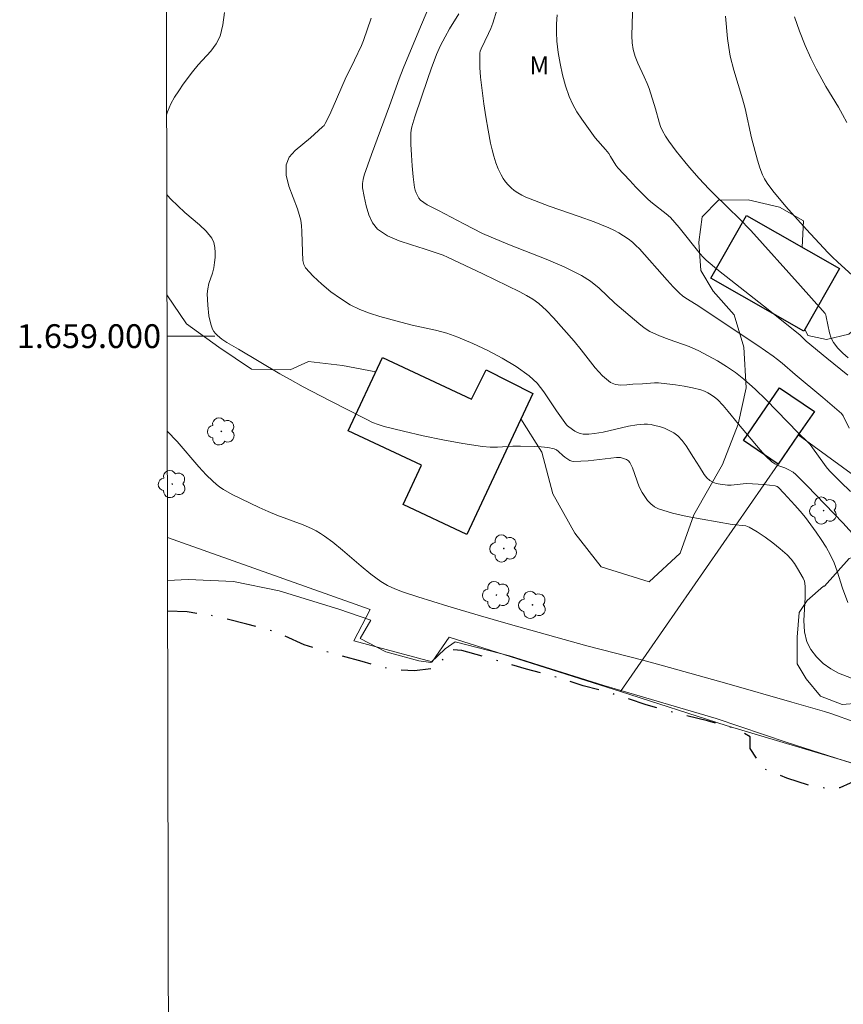
# Model space of a CAD drawing. Units: metres. Extents: x 278797 to 279312, y 1658816 to 1659380.
# Drawn here: x 278801 to 278870, y 1658944 to 1659027 of the extents above; entities that cross this region are included whole.
import ezdxf
from ezdxf.enums import TextEntityAlignment as Align

# ---------------------------------------------------------------- set-up
doc = ezdxf.new("R2010")
doc.units = ezdxf.units.M
doc.header["$MEASUREMENT"] = 0
doc.linetypes.add('MUNICIPAL', pattern=[0.5, 0.25, -0.125, 0, -0.125])
for name, color, linetype, lineweight in [('Articulacao', 7, 'Continuous', 18), ('Coordenadas', 7, 'Continuous', 9), ('Edificacoes', 7, 'Continuous', 30), ('Limite_Municipal', 7, 'MUNICIPAL', 30), ('Malha_Coordenadas', 7, 'Continuous', 15), ('Muro_Grade', 8, 'Continuous', 20)]:
    doc.layers.add(name, color=color, linetype=linetype, lineweight=lineweight)
for name, color, linetype, lineweight, true_color in [('Arvores_Isoladas', 7, 'Continuous', 18, 0x00ff33), ('Curvas_Intermediarias', 7, 'Continuous', 9, 0x783c14), ('Curvas_Mestras', 7, 'Continuous', 20, 0x783c14), ('Topon_Vegetacao', 7, 'Continuous', 9, 0x00ff33), ('Vegetacao', 7, 'Orla8', 9, 0x00ff33)]:
    doc.layers.add(name, color=color, linetype=linetype, lineweight=lineweight, true_color=true_color)
doc.styles.add('Arial', font='arial.ttf', dxfattribs={"height": 1.5})
doc.styles.get("Standard").update_dxf_attribs({"font": 'arial.ttf'})
doc.linetypes.add('Orla8', pattern='A,6,-0.5,["V",Standard,S=1,R=0,X=-0.5,Y=-1],-0.5,6,-0.5,["V",Standard,S=1,R=0,X=-0.5,Y=-1],-0.5', length=14)

# ---------------------------------------------------------------- blocks, each defined once
blk = doc.blocks.new('Arvore')
at = {"layer": 'Arvores_Isoladas'}
blk.add_lwpolyline([(-0.718, 0.493, 0.872324), (-0.722, -0.551, 0.862983), (0.284, -0.827, 0.900105), (0.89, 0.029, 0.863155), (0.262, 0.861, 0.882486)], format="xyb", close=True, dxfattribs=at)
blk.add_circle((0, 0), 0.0286, dxfattribs=at)

msp = doc.modelspace()

# ---------------------------------------------------------------- linework, layer by layer
at = {"layer": 'Articulacao', "flags": 128}
msp.add_lwpolyline([(278812.581, 1659374.863), (279294.114, 1659375.782), (279295.16, 1658821.505), (278813.651, 1658820.585), (278812.581, 1659374.863)], close=True, dxfattribs=at)
at = {"layer": 'Curvas_Intermediarias', "flags": 128}
for points, elevation in [([(278870.524, 1658998.168), (278870.064, 1658998.568), (278869.653, 1658998.998), (278869.293, 1658999.458), (278869.093, 1658999.838), (278868.953, 1659000.269), (278868.653, 1659001.609), (278868.623, 1659001.779), (278868.583, 1659001.889), (278866.522, 1659004.23), (278862.331, 1659008.882), (278861.37, 1659009.872), (278860.42, 1659010.783), (278859.199, 1659011.983), (278858.809, 1659012.383), (278857.999, 1659013.254), (278857.189, 1659014.174), (278856.788, 1659014.644), (278856.078, 1659015.535), (278855.458, 1659016.375), (278855.168, 1659016.815), (278854.908, 1659017.255), (278854.758, 1659017.605), (278854.638, 1659017.976), (278854.327, 1659019.096), (278853.787, 1659020.797), (278853.637, 1659021.217), (278853.387, 1659021.797), (278852.857, 1659022.927), (278852.617, 1659023.498), (278852.447, 1659024.088), (278852.357, 1659024.648), (278852.337, 1659025.228), (278852.427, 1659028.12)], 9), ([(278813.269, 1659018.599), (278813.341, 1659018.836), (278813.471, 1659019.186), (278813.631, 1659019.516), (278813.941, 1659020.076), (278814.292, 1659020.617), (278814.662, 1659021.157), (278815.432, 1659022.207), (278815.922, 1659022.797), (278816.973, 1659023.948), (278817.423, 1659024.548), (278817.753, 1659025.198), (278818.003, 1659026.169), (278818.133, 1659027.189)], 3), ([(278870.714, 1658986.953), (278869.864, 1658987.764), (278869.023, 1658988.604), (278868.753, 1658988.904), (278868.513, 1658989.224), (278867.523, 1658990.625), (278867.313, 1658990.885), (278867.112, 1658991.085), (278866.302, 1658991.875), (278863.621, 1658994.656), (278862.701, 1658995.557), (278861.74, 1658996.397), (278861.04, 1658996.937), (278860.3, 1658997.447), (278859.529, 1658997.918), (278858.749, 1658998.348), (278857.959, 1658998.768), (278857.149, 1658999.128), (278855.478, 1658999.718), (278854.658, 1659000.028), (278853.867, 1659000.399), (278853.377, 1659000.699), (278852.927, 1659001.049), (278850.926, 1659002.779), (278849.586, 1659004.03), (278848.875, 1659004.61), (278848.125, 1659005.1), (278846.664, 1659005.831), (278845.154, 1659006.481), (278842.063, 1659007.681), (278840.532, 1659008.302), (278839.812, 1659008.632), (278838.221, 1659009.432), (278836.11, 1659010.563), (278835.16, 1659011.043), (278834.87, 1659011.223), (278834.6, 1659011.433), (278834.45, 1659011.603), (278834.33, 1659011.813), (278834.219, 1659012.033), (278834.149, 1659012.263), (278834.099, 1659012.493), (278833.979, 1659013.394), (278833.889, 1659014.304), (278833.829, 1659015.214), (278833.789, 1659016.135), (278833.779, 1659017.045), (278833.799, 1659017.315), (278833.859, 1659017.575), (278834.119, 1659018.436), (278835.2, 1659021.647), (278835.48, 1659022.467), (278835.94, 1659023.668), (278836.28, 1659024.418), (278836.65, 1659025.158), (278837.031, 1659025.809), (278837.821, 1659027.089)], 6), ([(278870.594, 1658992.265), (278870.084, 1658993.296), (278869.954, 1658993.496), (278868.373, 1658994.846), (278866.052, 1658996.787), (278864.962, 1658997.728), (278864.581, 1658998.028), (278864.201, 1658998.318), (278862.921, 1658999.208), (278857.739, 1659002.669), (278856.878, 1659003.2), (278856.608, 1659003.39), (278856.358, 1659003.6), (278855.818, 1659004.14), (278855.298, 1659004.7), (278852.977, 1659007.331), (278852.687, 1659007.621), (278852.387, 1659007.892), (278852.027, 1659008.172), (278851.636, 1659008.432), (278851.246, 1659008.682), (278850.836, 1659008.902), (278850.416, 1659009.102), (278849.185, 1659009.592), (278847.925, 1659010.042), (278845.404, 1659010.923), (278844.153, 1659011.393), (278843.443, 1659011.683), (278843.093, 1659011.853), (278842.763, 1659012.033), (278842.453, 1659012.243), (278842.193, 1659012.463), (278841.953, 1659012.703), (278841.722, 1659012.964), (278841.522, 1659013.244), (278841.362, 1659013.544), (278841.122, 1659014.044), (278840.922, 1659014.574), (278840.752, 1659015.114), (278840.602, 1659015.655), (278840.472, 1659016.205), (278840.262, 1659017.305), (278840.082, 1659018.416), (278839.922, 1659019.526), (278839.642, 1659021.757), (278839.582, 1659022.567), (278839.582, 1659023.788), (278839.602, 1659023.938), (278839.692, 1659024.138), (278840.312, 1659025.418), (278840.502, 1659025.849), (278840.672, 1659026.289), (278841.032, 1659027.469)], 7), ([(278870.494, 1658996.727), (278868.733, 1658998.148), (278866.982, 1658999.588), (278866.452, 1659000.098), (278865.922, 1659000.529), (278863.791, 1659002.239), (278860.65, 1659004.69), (278859.62, 1659005.521), (278858.599, 1659006.371), (278858.329, 1659006.641), (278858.069, 1659006.921), (278856.318, 1659009.132), (278855.958, 1659009.552), (278855.588, 1659009.962), (278855.228, 1659010.282), (278854.077, 1659011.173), (278853.717, 1659011.493), (278852.667, 1659012.523), (278852.167, 1659013.064), (278851.176, 1659014.154), (278851.006, 1659014.374), (278850.556, 1659015.104), (278850.396, 1659015.334), (278850.126, 1659015.675), (278849.275, 1659016.675), (278848.155, 1659018.226), (278847.735, 1659018.846), (278847.375, 1659019.476), (278847.075, 1659020.136), (278846.764, 1659021.027), (278846.514, 1659021.957), (278846.324, 1659022.897), (278846.164, 1659023.838), (278846.054, 1659024.788), (278846.014, 1659025.518), (278846.024, 1659026.249), (278846.074, 1659026.989)], 8), ([(278830.458, 1659026.709), (278829.798, 1659024.828), (278829.628, 1659024.408), (278829.057, 1659023.188), (278828.267, 1659021.587), (278827.267, 1659019.276), (278826.937, 1659018.556), (278826.586, 1659017.865), (278826.496, 1659017.705), (278826.366, 1659017.575), (278825.366, 1659016.655), (278824.706, 1659016.125), (278824.065, 1659015.595), (278823.565, 1659015.024), (278823.295, 1659014.394), (278823.295, 1659013.534), (278823.525, 1659012.613), (278824.266, 1659010.683), (278824.546, 1659009.732), (278824.606, 1659009.272), (278824.636, 1659008.812), (278824.646, 1659007.892), (278824.716, 1659006.351), (278824.796, 1659006.021), (278824.946, 1659005.741), (278825.586, 1659005.04), (278826.296, 1659004.36), (278827.067, 1659003.73), (278827.867, 1659003.15), (278828.687, 1659002.629), (278829.488, 1659002.239), (278830.318, 1659001.929), (278831.188, 1659001.659), (278832.929, 1659001.169), (278833.889, 1659000.919), (278835.84, 1659000.499), (278836.81, 1659000.248), (278837.741, 1658999.928), (278838.991, 1658999.388), (278840.242, 1658998.798), (278841.462, 1658998.158), (278842.633, 1658997.457), (278843.723, 1658996.667), (278844.393, 1658996.037), (278844.964, 1658995.317), (278846.024, 1658993.736), (278846.854, 1658992.545), (278846.945, 1658992.455), (278847.355, 1658992.155), (278847.565, 1658992.015), (278847.785, 1658991.895), (278848.015, 1658991.815), (278848.245, 1658991.765), (278848.485, 1658991.755), (278848.725, 1658991.755), (278849.215, 1658991.815), (278849.926, 1658991.945), (278852.057, 1658992.425), (278852.767, 1658992.545), (278853.367, 1658992.605), (278853.667, 1658992.595), (278853.967, 1658992.565), (278854.247, 1658992.505), (278854.668, 1658992.395), (278855.088, 1658992.255), (278855.488, 1658992.085), (278855.868, 1658991.875), (278856.208, 1658991.625), (278856.578, 1658991.235), (278856.908, 1658990.785), (278857.509, 1658989.814), (278858.019, 1658989.034), (278858.419, 1658988.384), (278858.639, 1658988.104), (278858.899, 1658987.864), (278859.149, 1658987.724), (278859.439, 1658987.624), (278859.75, 1658987.563), (278860.37, 1658987.493), (278860.69, 1658987.493), (278861.68, 1658987.604), (278862, 1658987.614), (278862.481, 1658987.604), (278863.441, 1658987.533), (278864.391, 1658987.433), (278864.561, 1658987.373), (278864.651, 1658987.293), (278865.122, 1658986.803), (278866.042, 1658985.803), (278866.492, 1658985.283), (278866.922, 1658984.752), (278867.823, 1658983.542), (278868.253, 1658982.912), (278868.653, 1658982.271), (278869.023, 1658981.611), (278869.323, 1658980.941), (278869.583, 1658980.241), (278870.044, 1658978.83), (278870.474, 1658977.63)], 4), ([(278870.404, 1659017.945), (278870.044, 1659018.626), (278869.703, 1659019.226), (278868.633, 1659020.987), (278868.293, 1659021.577), (278867.813, 1659022.467), (278867.363, 1659023.368), (278866.902, 1659024.418), (278866.432, 1659025.619), (278866.012, 1659026.829)], 11), ([(278872.385, 1658970.637), (278869.713, 1658971.687), (278869.043, 1658972.037), (278868.403, 1658972.498), (278867.843, 1658973.058), (278867.373, 1658973.668), (278867.052, 1658974.308), (278866.842, 1658975.169), (278866.792, 1658976.099), (278866.892, 1658978.05), (278866.892, 1658979), (278866.832, 1658979.41), (278866.732, 1658979.66), (278866.252, 1658980.491), (278865.992, 1658980.891), (278865.712, 1658981.271), (278865.382, 1658981.621), (278864.802, 1658982.141), (278864.181, 1658982.642), (278863.531, 1658983.112), (278862.861, 1658983.552), (278862.191, 1658983.952), (278861.93, 1658984.052), (278861.64, 1658984.102), (278861.05, 1658984.142), (278860.76, 1658984.182), (278856.988, 1658984.852), (278855.758, 1658985.123), (278854.578, 1658985.483), (278854.237, 1658985.653), (278853.937, 1658985.903), (278853.667, 1658986.203), (278853.427, 1658986.523), (278853.217, 1658986.853), (278852.967, 1658987.343), (278852.407, 1658988.924), (278852.167, 1658989.394), (278852.057, 1658989.524), (278851.906, 1658989.624), (278851.736, 1658989.694), (278851.566, 1658989.754), (278851.386, 1658989.794), (278851.226, 1658989.814), (278851.056, 1658989.804), (278848.675, 1658989.534), (278848.055, 1658989.484), (278847.445, 1658989.474), (278847.295, 1658989.504), (278847.145, 1658989.564), (278846.714, 1658989.834), (278846.534, 1658989.974), (278846.194, 1658990.305), (278846.014, 1658990.445), (278845.824, 1658990.535), (278845.274, 1658990.635), (278844.714, 1658990.705), (278844.133, 1658990.735), (278842.983, 1658990.765), (278842.343, 1658990.765), (278841.072, 1658990.685), (278840.432, 1658990.675), (278839.802, 1658990.725), (278838.141, 1658990.985), (278836.47, 1658991.285), (278834.82, 1658991.625), (278833.169, 1658992.005), (278831.528, 1658992.405), (278831.038, 1658992.565), (278830.558, 1658992.756), (278830.088, 1658992.986), (278826.947, 1658994.586), (278824.746, 1658995.747), (278823.655, 1658996.347), (278822.775, 1658996.847), (278819.294, 1658998.918), (278818.323, 1658999.478), (278817.903, 1658999.758), (278817.543, 1659000.058), (278817.383, 1659000.218), (278817.243, 1659000.389), (278817.133, 1659000.579), (278816.973, 1659000.999), (278816.813, 1659001.719), (278816.723, 1659002.599), (278816.683, 1659003.55), (278816.723, 1659003.98), (278816.823, 1659004.42), (278817.113, 1659005.3), (278817.233, 1659005.741), (278817.303, 1659006.181), (278817.333, 1659006.601), (278817.343, 1659007.031), (278817.313, 1659007.461), (278817.223, 1659007.872), (278817.053, 1659008.232), (278816.593, 1659008.822), (278816.022, 1659009.362), (278814.792, 1659010.393), (278814.222, 1659010.943), (278813.621, 1659011.513), (278813.341, 1659011.813), (278813.282, 1659011.9)], 3), ([(278813.32, 1658992.019), (278814.142, 1658991.145), (278815.962, 1658989.034), (278816.593, 1658988.354), (278817.143, 1658987.814), (278817.433, 1658987.553), (278817.733, 1658987.323), (278818.053, 1658987.113), (278818.783, 1658986.703), (278819.524, 1658986.323), (278821.034, 1658985.613), (278821.805, 1658985.273), (278822.525, 1658984.972), (278824.726, 1658984.152), (278825.446, 1658983.842), (278825.816, 1658983.642), (278826.186, 1658983.432), (278826.536, 1658983.192), (278827.227, 1658982.692), (278828.037, 1658982.031), (278829.608, 1658980.661), (278830.408, 1658980.001), (278831.248, 1658979.4), (278831.829, 1658979.06), (278832.439, 1658978.78), (278833.079, 1658978.53), (278834.38, 1658978.1), (278836.891, 1658977.319), (278839.422, 1658976.569), (278841.953, 1658975.839), (278848.575, 1658973.988), (278853.267, 1658972.768), (278854.818, 1658972.347), (278860.31, 1658970.817), (278865.792, 1658969.256), (278868.523, 1658968.456), (278869.143, 1658968.256), (278871.004, 1658967.596)], 2), ([(278872.825, 1658963.474), (278865.392, 1658965.855), (278859.429, 1658967.886), (278849.996, 1658970.637), (278842.063, 1658973.148), (278837.501, 1658974.318), (278836.65, 1658973.718), (278835.47, 1658972.568), (278834.44, 1658972.718), (278831.678, 1658973.488), (278829.518, 1658974.598), (278830.428, 1658976.149), (278827.737, 1658977.049), (278822.725, 1658978.6), (278818.883, 1658979.38), (278815.072, 1658979.55), (278813.344, 1658979.479)], 1)]:
    msp.add_lwpolyline(points, dxfattribs=dict(at, elevation=elevation))
at = {"layer": 'Curvas_Mestras', "flags": 128}
for points, elevation in [([(278835.91, 1659029.12), (278834.44, 1659025.639), (278833.139, 1659022.497), (278832.809, 1659021.627), (278831.989, 1659019.336), (278830.468, 1659015.264), (278829.868, 1659013.524), (278829.768, 1659013.164), (278829.718, 1659012.813), (278829.728, 1659012.463), (278829.858, 1659011.723), (278830.018, 1659010.943), (278830.238, 1659010.192), (278830.558, 1659009.522), (278830.988, 1659008.982), (278831.819, 1659008.422), (278832.789, 1659008.002), (278833.839, 1659007.661), (278834.91, 1659007.341), (278836.5, 1659006.791), (278836.871, 1659006.641), (278839.832, 1659005.24), (278842.933, 1659003.71), (278843.493, 1659003.42), (278844.033, 1659003.1), (278844.534, 1659002.729), (278845.174, 1659002.159), (278845.764, 1659001.539), (278847.485, 1658999.588), (278848.085, 1658998.858), (278849.255, 1658997.347), (278849.876, 1658996.667), (278850.556, 1658996.107), (278850.966, 1658995.937), (278851.426, 1658995.887), (278851.916, 1658995.907), (278852.417, 1658995.957), (278853.237, 1658995.997), (278854.237, 1658996.077), (278854.578, 1658996.067), (278855.288, 1658995.997), (278856.018, 1658995.907), (278856.738, 1658995.797), (278857.449, 1658995.657), (278858.139, 1658995.477), (278858.439, 1658995.367), (278858.739, 1658995.237), (278859.019, 1658995.066), (278859.279, 1658994.876), (278859.529, 1658994.666), (278860, 1658994.176), (278860.44, 1658993.666), (278861.29, 1658992.595), (278863.111, 1658990.445), (278863.591, 1658989.924), (278864.091, 1658989.444), (278864.341, 1658989.274), (278864.611, 1658989.144), (278865.202, 1658988.924), (278865.482, 1658988.794), (278865.882, 1658988.564), (278866.122, 1658988.364), (278867.062, 1658987.433), (278870.074, 1658984.302), (278871.134, 1658983.152)], 5), ([(278871.194, 1659004.81), (278869.603, 1659006.241), (278869.193, 1659006.631), (278868.793, 1659007.031), (278867.022, 1659008.952), (278865.282, 1659010.903), (278864.181, 1659012.203), (278863.701, 1659012.853), (278863.491, 1659013.204), (278863.311, 1659013.554), (278863.081, 1659014.154), (278862.891, 1659014.774), (278862.401, 1659016.675), (278861.85, 1659019.136), (278861.63, 1659019.936), (278860.91, 1659022.337), (278860.61, 1659023.518), (278860.48, 1659024.258), (278860.38, 1659025.008), (278860.21, 1659026.889)], 10)]:
    msp.add_lwpolyline(points, dxfattribs=dict(at, elevation=elevation))
at = {"layer": 'Edificacoes', "flags": 128}
for points in [[(278866.799, 1659000.424), (278858.977, 1659004.878), (278861.968, 1659010.13), (278869.79, 1659005.675)], [(278844.027, 1658995.181), (278838.487, 1658983.346), (278833.139, 1658985.849), (278834.688, 1658989.159), (278828.519, 1658992.046), (278831.4, 1658998.202), (278838.875, 1658994.703), (278840.098, 1658997.156)], [(278864.631, 1658989.244), (278861.71, 1658991.235), (278864.742, 1658995.667), (278867.673, 1658993.666), (278866.323, 1658991.704)]]:
    msp.add_lwpolyline(points, close=True, dxfattribs=at)
at = {"layer": 'Limite_Municipal', "ltscale": 10, "flags": 128}
msp.add_lwpolyline([(279295.135, 1658834.697), (279294.001, 1658835.123), (279293.121, 1658834.813), (279293.121, 1658833.523), (279292.781, 1658829.431), (279292.571, 1658825.94), (279286.068, 1658826.88), (279278.915, 1658828.08), (279272.643, 1658829.181), (279273.093, 1658831.832), (279273.423, 1658833.213), (279273.593, 1658835.784), (279273.343, 1658837.424), (279273.163, 1658838.345), (279272.903, 1658839.125), (279272.403, 1658840.325), (279271.842, 1658841.076), (279271.102, 1658841.776), (279270.382, 1658842.316), (279269.631, 1658842.786), (279268.411, 1658843.266), (279267.03, 1658843.727), (279265.75, 1658844.227), (279264.169, 1658844.697), (279261.978, 1658845.407), (279260.938, 1658845.807), (279259.778, 1658846.188), (279258.497, 1658846.498), (279256.856, 1658846.688), (279255.836, 1658846.698), (279254.966, 1658846.738), (279253.775, 1658846.768), (279251.764, 1658847.008), (279250.844, 1658847.198), (279249.744, 1658847.248), (279247.173, 1658847.448), (279246.122, 1658847.508), (279245.052, 1658847.508), (279244.011, 1658847.588), (279243.081, 1658847.358), (279241.73, 1658847.368), (279239.81, 1658847.558), (279237.219, 1658848.108), (279234.718, 1658848.609), (279232.197, 1658849.339), (279229.626, 1658849.839), (279227.045, 1658849.779), (279224.534, 1658850.099), (279222.893, 1658850.519), (279221.472, 1658850.129), (279220.542, 1658849.389), (279219.142, 1658848.479), (279217.711, 1658847.898), (279216.781, 1658847.468), (279214.73, 1658845.938), (279213.649, 1658844.887), (279210.818, 1658843.156), (279208.807, 1658841.976), (279207.057, 1658841.696), (279205.726, 1658841.726), (279204.366, 1658842.146), (279202.515, 1658844.327), (279200.354, 1658846.408), (279199.254, 1658847.468), (279198.073, 1658848.469), (279197.093, 1658849.569), (279196.092, 1658851.1), (279195.282, 1658852.63), (279194.612, 1658853.931), (279194.572, 1658854.911), (279193.842, 1658855.851), (279192.251, 1658855.931), (279190.83, 1658855.141), (279189.6, 1658852.93), (279188.399, 1658850.679), (279188.179, 1658849.989), (279187.189, 1658847.648), (279185.868, 1658845.477), (279185.178, 1658844.497), (279183.477, 1658844.207), (279181.127, 1658845.247), (279179.066, 1658846.788), (279177.475, 1658847.928), (279176.815, 1658849.189), (279176.295, 1658850.429), (279176.135, 1658851.98), (279176.155, 1658853.32), (279175.844, 1658855.821), (279175.714, 1658858.362), (279175.344, 1658860.863), (279175.454, 1658863.394), (279175.454, 1658867.056), (279175.324, 1658869.237), (279174.994, 1658870.297), (279174.574, 1658871.318), (279173.363, 1658872.128), (279171.103, 1658873.518), (279167.941, 1658874.689), (279165.85, 1658875.449), (279163.68, 1658875.529), (279162.489, 1658874.129), (279161.789, 1658873.208), (279160.838, 1658873.138), (279159.858, 1658873.939), (279159.728, 1658874.829), (279160.268, 1658875.879), (279160.758, 1658877.29), (279159.188, 1658877.77), (279157.827, 1658878.21), (279156.207, 1658878.741), (279153.336, 1658879.551), (279149.974, 1658880.541), (279148.784, 1658878.961), (279146.433, 1658875.849), (279144.102, 1658872.048), (279145.823, 1658871.148), (279147.303, 1658870.127), (279145.572, 1658867.386), (279143.992, 1658865.715), (279142.591, 1658864.445), (279141.161, 1658864.645), (279139.77, 1658864.985), (279138.68, 1658865.535), (279137.279, 1658867.176), (279135.378, 1658868.997), (279133.758, 1658870.977), (279131.657, 1658873.799), (279129.406, 1658877.05), (279127.255, 1658880.481), (279124.794, 1658883.722), (279122.033, 1658886.914), (279118.942, 1658890.525), (279117.791, 1658888.975), (279116.451, 1658887.874), (279115.831, 1658887.274), (279114.96, 1658886.564), (279114.27, 1658886.023), (279113.67, 1658885.473), (279112.84, 1658884.833), (279112.309, 1658884.263), (279112.159, 1658883.632), (279111.439, 1658883.032), (279110.949, 1658882.582), (279110.459, 1658882.192), (279109.988, 1658881.632), (279109.668, 1658880.911), (279109.398, 1658880.001), (279108.768, 1658879.261), (279108.268, 1658878.49), (279107.868, 1658877.61), (279107.327, 1658876.85), (279106.737, 1658875.999), (279106.167, 1658875.569), (279105.767, 1658875.009), (279105.307, 1658874.349), (279104.736, 1658873.528), (279104.146, 1658872.758), (279103.516, 1658871.918), (279103.096, 1658871.067), (279102.796, 1658870.287), (279101.935, 1658869.677), (279101.265, 1658868.737), (279100.535, 1658868.166), (279099.804, 1658867.276), (279099.144, 1658866.206), (279098.484, 1658865.265), (279097.383, 1658864.515), (279096.393, 1658863.655), (279095.963, 1658863.144), (279095.493, 1658862.614), (279095.043, 1658862.144), (279094.042, 1658861.434), (279093.602, 1658860.893), (279092.281, 1658860.183), (279091.331, 1658859.823), (279090.341, 1658859.663), (279089.59, 1658859.733), (279088.1, 1658860.123), (279086.629, 1658859.833), (279085.429, 1658859.923), (279083.728, 1658860.243), (279083.068, 1658860.573), (279082.267, 1658860.443), (279081.407, 1658860.593), (279080.887, 1658861.064), (279079.917, 1658862.864), (279079.917, 1658863.534), (279080.157, 1658864.155), (279080.757, 1658864.585), (279081.297, 1658864.835), (279081.937, 1658864.925), (279082.848, 1658864.885), (279083.358, 1658864.515), (279084.008, 1658863.875), (279084.648, 1658863.134), (279085.649, 1658862.784), (279086.289, 1658862.694), (279087.089, 1658862.704), (279087.78, 1658862.844), (279088.7, 1658863.044), (279089.67, 1658863.104), (279090.831, 1658863.194), (279091.471, 1658863.464), (279092.461, 1658863.825), (279093.652, 1658864.525), (279095.043, 1658865.655), (279095.673, 1658866.426), (279096.673, 1658867.316), (279097.413, 1658868.076), (279098.374, 1658869.007), (279099.754, 1658870.577), (279100.755, 1658872.108), (279101.785, 1658873.538), (279102.345, 1658874.969), (279103.286, 1658875.929), (279104.586, 1658877.36), (279105.477, 1658878.881), (279105.947, 1658879.821), (279106.447, 1658880.551), (279107.077, 1658881.462), (279107.247, 1658883.172), (279107.027, 1658883.682), (279108.268, 1658884.853), (279110.038, 1658886.133), (279110.649, 1658886.674), (279111.389, 1658887.754), (279112.499, 1658888.885), (279113.07, 1658890.195), (279113.99, 1658891.936), (279114.72, 1658892.786), (279115.461, 1658894.697), (279115.05, 1658895.537), (279114.44, 1658896.307), (279113.93, 1658897.018), (279113.78, 1658897.638), (279113.78, 1658898.338), (279113.82, 1658899.239), (279113.94, 1658900.069), (279114.25, 1658900.869), (279111.999, 1658901.469), (279110.809, 1658901.81), (279109.888, 1658902.25), (279108.788, 1658902.84), (279107.677, 1658903.35), (279106.657, 1658903.81), (279105.847, 1658903.91), (279105.357, 1658903.27), (279104.286, 1658902.18), (279103.686, 1658900.899), (279102.966, 1658900.279), (279102.165, 1658899.629), (279101.535, 1658899.169), (279101.135, 1658899.099), (279100.765, 1658899.189), (279100.305, 1658899.979), (279100.135, 1658900.679), (279100.385, 1658901.189), (279100.925, 1658901.68), (279101.875, 1658902.27), (279102.656, 1658903.3), (279103.166, 1658903.99), (279103.156, 1658905.481), (279103.016, 1658906.612), (279102.635, 1658907.642), (279101.745, 1658908.702), (279101.455, 1658909.383), (279100.054, 1658911.453), (279098.124, 1658913.114), (279096.263, 1658914.915), (279094.432, 1658916.746), (279092.431, 1658918.296), (279090.691, 1658919.947), (279089.11, 1658920.627), (279087.71, 1658921.087), (279086.539, 1658921.487), (279084.838, 1658921.878), (279082.648, 1658922.158), (279080.847, 1658922.518), (279079.066, 1658922.868), (279077.145, 1658923.228), (279076.455, 1658923.518), (279076.215, 1658924.389), (279073.594, 1658923.998), (279072.444, 1658923.528), (279071.163, 1658923.288), (279069.963, 1658922.998), (279069.983, 1658922.278), (279070.213, 1658920.707), (279070.503, 1658919.146), (279070.743, 1658917.546), (279070.103, 1658917.436), (279069.282, 1658917.436), (279068.452, 1658917.766), (279068.102, 1658919.417), (279067.522, 1658922.048), (279064.821, 1658922.878), (279063.91, 1658923.178), (279061.879, 1658923.598), (279059.298, 1658924.329), (279057.288, 1658924.699), (279054.957, 1658925.049), (279052.326, 1658925.529), (279049.715, 1658926.249), (279048.234, 1658926.329), (279045.603, 1658926.329), (279042.592, 1658926.329), (279040.031, 1658926.429), (279037.3, 1658926.85), (279034.639, 1658927.18), (279032.178, 1658927.7), (279029.547, 1658928.3), (279027.066, 1658928.9), (279024.355, 1658929.35), (279021.794, 1658929.731), (279020.543, 1658930.051), (279017.852, 1658930.301), (279015.321, 1658930.751), (279012.84, 1658931.381), (279010.309, 1658932.082), (279007.818, 1658932.582), (279005.137, 1658933.182), (279002.676, 1658933.782), (278999.965, 1658934.312), (278997.464, 1658934.783), (278994.873, 1658935.263), (278992.472, 1658935.883), (278989.911, 1658936.383), (278987.35, 1658937.044), (278984.769, 1658937.514), (278982.458, 1658937.694), (278979.877, 1658938.094), (278977.286, 1658938.114), (278974.735, 1658937.834), (278972.224, 1658937.184), (278970.545, 1658936.816), (278970.302, 1658936.586), (278970.1, 1658936.09), (278969.947, 1658935.554), (278969.755, 1658935.023), (278969.564, 1658934.456), (278969.262, 1658933.922), (278968.759, 1658933.594), (278968.245, 1658933.43), (278967.591, 1658933.328), (278967.048, 1658933.358), (278966.472, 1658933.483), (278966.11, 1658933.902), (278965.897, 1658934.451), (278965.75, 1658935.06), (278965.632, 1658935.582), (278965.474, 1658936.132), (278965.087, 1658936.672), (278964.546, 1658936.901), (278963.867, 1658937.013), (278963.172, 1658936.983), (278962.577, 1658936.85), (278961.863, 1658936.609), (278961.286, 1658936.353), (278960.75, 1658936.041), (278960.244, 1658935.881), (278959.648, 1658935.842), (278958.964, 1658935.931), (278958.468, 1658936.048), (278957.863, 1658936.296), (278957.393, 1658936.715), (278957.28, 1658937.261), (278957.025, 1658937.811), (278956.691, 1658938.344), (278956.401, 1658938.766), (278956.044, 1658939.215), (278955.682, 1658939.7), (278955.372, 1658940.219), (278955.091, 1658940.68), (278954.795, 1658941.114), (278954.3, 1658941.636), (278953.705, 1658942.025), (278953.253, 1658942.262), (278952.754, 1658942.436), (278952.147, 1658942.503), (278951.632, 1658942.511), (278951.12, 1658942.463), (278950.516, 1658942.344), (278949.955, 1658942.217), (278949.385, 1658942.058), (278948.843, 1658941.918), (278948.229, 1658941.74), (278947.529, 1658941.509), (278946.818, 1658941.219), (278946.257, 1658940.951), (278945.669, 1658940.658), (278945.072, 1658940.333), (278944.453, 1658940.019), (278943.809, 1658939.737), (278943.192, 1658939.461), (278942.562, 1658939.206), (278941.857, 1658938.933), (278941.249, 1658938.714), (278940.607, 1658938.47), (278939.893, 1658938.265), (278939.177, 1658938.075), (278938.46, 1658937.909), (278937.785, 1658937.77), (278937.068, 1658937.675), (278936.434, 1658937.587), (278935.828, 1658937.519), (278935.125, 1658937.456), (278934.375, 1658937.436), (278933.613, 1658937.463), (278932.859, 1658937.534), (278932.144, 1658937.619), (278931.46, 1658937.719), (278930.933, 1658937.809), (278930.262, 1658937.96), (278929.577, 1658938.178), (278929.022, 1658938.421), (278928.57, 1658938.682), (278928.128, 1658938.978), (278927.661, 1658939.283), (278927.189, 1658939.558), (278926.609, 1658939.779), (278926.116, 1658939.888), (278925.598, 1658939.94), (278924.93, 1658939.97), (278924.418, 1658939.993), (278923.889, 1658939.974), (278923.313, 1658939.862), (278922.691, 1658939.657), (278922.047, 1658939.362), (278921.439, 1658939.096), (278920.762, 1658938.813), (278920.25, 1658938.582), (278919.675, 1658938.293), (278919.076, 1658937.958), (278918.457, 1658937.68), (278917.857, 1658937.428), (278917.254, 1658937.203), (278916.77, 1658937.056), (278916.192, 1658936.899), (278915.666, 1658936.771), (278915.115, 1658936.687), (278914.539, 1658936.693), (278913.932, 1658936.748), (278913.345, 1658936.866), (278912.757, 1658937.054), (278912.133, 1658937.292), (278911.528, 1658937.569), (278911.042, 1658937.805), (278910.559, 1658938.103), (278910.114, 1658938.444), (278909.686, 1658938.826), (278909.235, 1658939.267), (278908.779, 1658939.725), (278908.353, 1658940.247), (278908.022, 1658940.694), (278907.643, 1658941.096), (278907.24, 1658941.393), (278906.685, 1658941.648), (278906.175, 1658941.75), (278905.642, 1658941.994), (278905.236, 1658942.389), (278904.852, 1658942.885), (278904.453, 1658943.49), (278904.23, 1658943.961), (278904.053, 1658944.496), (278903.984, 1658945.113), (278903.95, 1658945.717), (278904.056, 1658946.385), (278904.222, 1658946.989), (278904.319, 1658947.529), (278904.256, 1658948.094), (278903.985, 1658948.567), (278903.535, 1658948.978), (278903.143, 1658949.3), (278902.662, 1658949.684), (278902.206, 1658950.036), (278901.725, 1658950.378), (278901.139, 1658950.753), (278900.606, 1658951.114), (278900.162, 1658951.402), (278899.925, 1658951.529), (278897.665, 1658952.99), (278894.733, 1658954.06), (278891.622, 1658954.981), (278889.601, 1658955.521), (278887.581, 1658955.301), (278886.06, 1658955.381), (278884.459, 1658955.851), (278883.239, 1658956.511), (278881.318, 1658957.592), (278880.728, 1658958.202), (278880.498, 1658958.802), (278880.318, 1658960.113), (278879.757, 1658960.613), (278877.687, 1658961.403), (278876.326, 1658961.673), (278875.326, 1658962.093), (278874.145, 1658962.504), (278872.575, 1658962.694), (278871.244, 1658962.704), (278870.674, 1658962.454), (278869.804, 1658962.063), (278868.913, 1658961.973), (278867.483, 1658962.173), (278865.352, 1658962.854), (278864.471, 1658963.234), (278863.371, 1658963.664), (278862.291, 1658965.365), (278862.291, 1658966.335), (278861.14, 1658966.975), (278858.689, 1658967.676), (278856.068, 1658968.306), (278853.547, 1658969.036), (278851.116, 1658969.826), (278849.946, 1658970.207), (278848.255, 1658970.627), (278846.734, 1658971.117), (278845.344, 1658971.537), (278843.493, 1658972.017), (278841.933, 1658972.488), (278840.182, 1658972.988), (278838.071, 1658973.598), (278837.151, 1658973.648), (278836.34, 1658972.698), (278835.78, 1658972.077), (278834.079, 1658971.867), (278832.829, 1658971.957), (278832.129, 1658971.987), (278829.688, 1658972.658), (278827.247, 1658973.308), (278824.826, 1658974.078), (278822.465, 1658975.139), (278820.004, 1658975.799), (278817.523, 1658976.449), (278814.992, 1658976.829), (278813.349, 1658976.907)], dxfattribs=at)
at = {"layer": 'Malha_Coordenadas', "flags": 128}
msp.add_lwpolyline([(278813.305, 1659000), (278817.305, 1659000)], dxfattribs=at)
at = {"layer": 'Muro_Grade', "flags": 128}
for points in [[(278866.323, 1658991.704), (278867.673, 1658993.666)], [(278851.4, 1658970.138), (278864.631, 1658989.244), (278866.323, 1658991.704)], [(278881.928, 1658980.301), (278866.323, 1658991.704)], [(278851.4, 1658970.138), (278836.99, 1658974.696), (278835.561, 1658972.637), (278828.988, 1658974.406), (278830.358, 1658977.035), (278813.337, 1658983.083)], [(278872.717, 1658966.65), (278870.889, 1658964.135), (278860.256, 1658967.275), (278851.4, 1658970.138)]]:
    msp.add_lwpolyline(points, dxfattribs=at)
at = {"layer": 'Vegetacao', "flags": 128}
for points in [[(278897.569, 1659038.467), (278898.955, 1659035.873), (278899.09, 1659035.542), (278900.756, 1659031.451), (278900.986, 1659028.029), (278901.556, 1659024.628), (278901.776, 1659021.067), (278901.516, 1659018.096), (278900.035, 1659016.455), (278897.695, 1659014.914), (278894.123, 1659011.463), (278889.921, 1659009.572), (278886.27, 1659010.893), (278882.709, 1659012.603), (278881.698, 1659012.443), (278879.637, 1659011.453), (278878.287, 1659010.583), (278875.746, 1659008.762), (278875.406, 1659006.251), (278873.665, 1659003.93), (278872.305, 1659001.679), (278870.554, 1659000.178), (278868.683, 1658999.718), (278867.112, 1659000.058), (278866.884, 1659000.573)], [(278866.648, 1659007.465), (278866.752, 1659009.702), (278864.74, 1659010.849), (278862.1, 1659011.463), (278859.61, 1659011.413), (278858.239, 1659010.032), (278857.959, 1659007.892), (278858.147, 1659005.513), (278859.187, 1659003.782), (278860.94, 1659001.799), (278861.74, 1658999.088), (278861.95, 1658995.657), (278861.26, 1658992.595), (278859.95, 1658989.214), (278857.559, 1658984.982), (278856.398, 1658981.761), (278853.787, 1658979.35), (278849.766, 1658980.631), (278847.545, 1658983.442), (278845.714, 1658986.743), (278844.774, 1658990.245), (278843.031, 1658993.055)], [(278830.841, 1658997.007), (278828.047, 1658997.527), (278825.186, 1658997.878), (278823.635, 1658997.167), (278820.404, 1658997.237), (278817.663, 1658999.078), (278814.942, 1659001.039), (278813.298, 1659003.481)]]:
    msp.add_lwpolyline(points, dxfattribs=at)
msp.add_lwpolyline([(278869.998, 1658969.053), (278868.196, 1658969.739), (278866.996, 1658971.196), (278866.223, 1658972.482), (278866.222, 1658974.711), (278866.393, 1658976.768), (278867.079, 1658977.798), (278868.45, 1658978.998), (278868.535, 1658978.998), (278870.592, 1658981.314), (278870.849, 1658981.4), (278872.992, 1658982.687), (278875.136, 1658982.86), (278876.25, 1658982.774), (278877.622, 1658982.689), (278878.445, 1658982.204), (278878.9, 1658981.57), (278878.994, 1658980.975), (278878.995, 1658979.861), (278878.653, 1658978.831), (278877.805, 1658977.214), (278876.348, 1658975.498), (278875.748, 1658973.783), (278875.32, 1658972.505), (278874.206, 1658970.884), (278873.863, 1658970.541), (278872.407, 1658969.512), (278871.377, 1658969.168)], close=True, dxfattribs=at)

# ---------------------------------------------------------------- block references
at = {"layer": 'Arvores_Isoladas'}
for p in [(278817.863, 1658991.995), (278813.741, 1658987.573), (278868.447, 1658985.343), (278841.582, 1658982.161), (278840.962, 1658978.25), (278844.003, 1658977.419)]:
    msp.add_blockref('Arvore', p, dxfattribs=at)

# ---------------------------------------------------------------- texts
at = {"layer": 'Coordenadas', "style": 'Arial'}
msp.add_text('1.659.000', height=2, dxfattribs=at).set_placement((278812.805, 1659000), align=Align.MIDDLE_RIGHT)
at = {"layer": 'Topon_Vegetacao', "style": 'Arial'}
msp.add_text('M', height=1.5, dxfattribs=at).set_placement((278843.743, 1659022.007))

doc.saveas('drawing.dxf')
